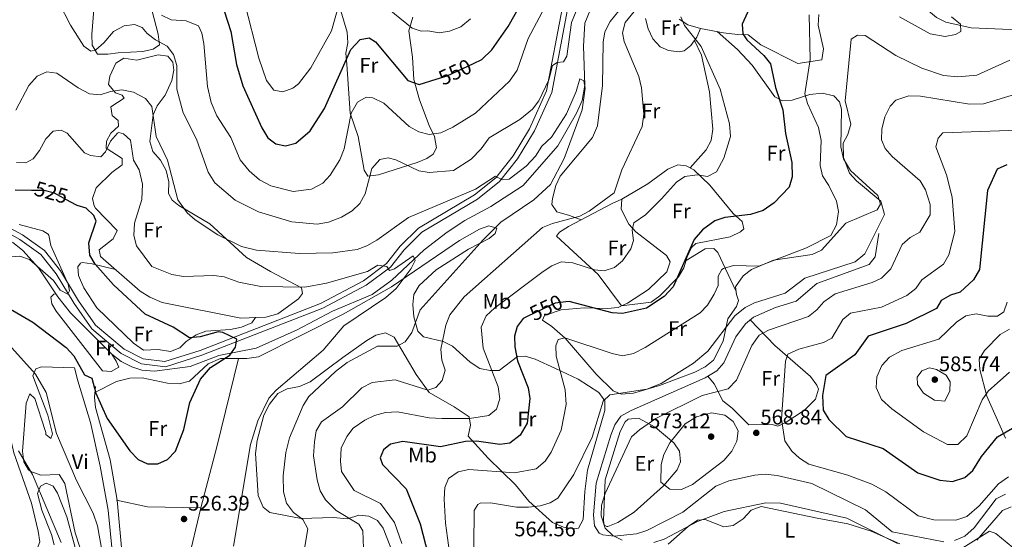
# Model space of a CAD drawing. Units: metres. Extents: x 587934 to 594894, y 4650332 to 4655047.
# Drawn here: x 591745 to 592212, y 4652421 to 4652667 of the extents above; entities that cross this region are included whole.
import ezdxf
from ezdxf.enums import TextEntityAlignment as Align

# ---------------------------------------------------------------- set-up
doc = ezdxf.new("R2010")
doc.units = ezdxf.units.M
doc.header["$MEASUREMENT"] = 0
doc.linetypes.add('DGN Style 3', pattern=[121.93132, 87.0938, -34.83752])
doc.linetypes.add('DGN Style 5', pattern=[60.96566, 26.12814, -34.83752])
for name, color, linetype, lineweight in [('Nivel 11', 7, 'Continuous', 0), ('Nivel 13', 7, 'Continuous', 0), ('Nivel 21', 7, 'Continuous', 0), ('Nivel 22', 7, 'Continuous', 0), ('Nivel 36', 7, 'Continuous', 0), ('Nivel 37', 7, 'Continuous', 0), ('Nivel 4', 7, 'Continuous', 0), ('Nivel 41', 7, 'Continuous', 0), ('Nivel 5', 7, 'Continuous', 0), ('Nivel 7', 7, 'Continuous', 0)]:
    doc.layers.add(name, color=color, linetype=linetype, lineweight=lineweight)
doc.styles.add('Style-Arial', font='txt')
doc.styles.add('Style-Arial Narrow', font='txt')
doc.styles.add('Style-Helvetica-Narrow-Oblique', font='txt')

# ---------------------------------------------------------------- blocks, each defined once
blk = doc.blocks.new('5PATER')
at = {"layer": 'Nivel 7', "linetype": 'Continuous', "lineweight": 0}
h = blk.add_hatch(color=51, dxfattribs=at)
edge = h.paths.add_edge_path()
edge.add_ellipse((0, 0), major_axis=(-1.1, -1.11), ratio=0.999422, start_angle=0, end_angle=360)

msp = doc.modelspace()

# ---------------------------------------------------------------- linework, layer by layer
at = {"layer": 'Nivel 11', "color": 142, "linetype": 'DGN Style 3', "lineweight": 13}
for points in [[(592370.14, 4652654.19, 574.26), (592347.66, 4652640.86, 571.93), (592335.57, 4652634.76, 570.97), (592330.9, 4652633.05, 570.05), (592326.1, 4652632.11, 568.9), (592314.59, 4652632.21, 567.84), (592308.83, 4652633.77, 567.3), (592291.07, 4652642.03, 564.4), (592267.43, 4652650.92, 562.47), (592244.5, 4652660.47, 559.57), (592237.56, 4652661.71, 558.92), (592196.8, 4652663.37, 555.26), (592184.7, 4652666.06, 554.16), (592180.3, 4652668.21, 552.99), (592176.57, 4652671.35, 551.7), (592164.61, 4652685.53, 550.49), (592153.98, 4652695.96, 548.6), (592151.01, 4652698.03, 548.28)], [(592016.06, 4652671.8, 535.99), (592013.51, 4652665.61, 535.08), (592012.94, 4652654.72, 534.19), (592013.56, 4652636.12, 533.87), (592012.27, 4652628.93, 533.68), (592009.55, 4652622.86, 533.29), (592000.62, 4652607.4, 531.94), (591984.23, 4652588.49, 532.12), (591968.95, 4652578.58, 532.12), (591956.62, 4652571.86, 532.12), (591948.16, 4652566.41, 531.39), (591937.28, 4652557.91, 531.19), (591921.93, 4652543.56, 530.44), (591912.57, 4652536.78, 529.44), (591893.84, 4652528.79, 528.15), (591877.06, 4652519.99, 526.27), (591857.67, 4652511.38, 525.86), (591839.85, 4652507.78, 524.11), (591826.33, 4652502.59, 523), (591809.31, 4652500.34, 522.25), (591803.35, 4652500.93, 521.88), (591798.61, 4652502.46, 521.56), (591793.52, 4652505.02, 521.17), (591789.15, 4652508.45, 521.14), (591769.56, 4652528.01, 520.76), (591763.51, 4652535.62, 520.76), (591754.35, 4652549.49, 520.02), (591746.93, 4652557.61, 519.18), (591741.95, 4652561.61, 518.72)]]:
    msp.add_polyline3d(points, dxfattribs=at)
at = {"layer": 'Nivel 13', "color": 4, "linetype": 'Continuous', "lineweight": 0}
for points in [[(592183.84, 4652419.4, 567.67), (592159.31, 4652424.16, 567.48), (592146.68, 4652434.52, 567.11), (592121.09, 4652447.12, 566.89), (592104.65, 4652450.84, 566.73), (592099.05, 4652451.43, 566.73), (592094.07, 4652450.96, 566.73), (592081.82, 4652448.36, 566.36), (592075.61, 4652445.88, 566.36), (592059.94, 4652433.5, 566.12), (592042.93, 4652424.8, 565.61), (592038.03, 4652423.21, 565.61), (592027.42, 4652422.08, 565.25), (592021.98, 4652422.77, 565.06), (592020.37, 4652423.5, 564.69), (592018.02, 4652426.91, 564.13), (592017.63, 4652432.15, 563.76), (592018.9, 4652447.15, 563.14), (592025.83, 4652470.07, 562.6), (592027.78, 4652474.86, 562.45), (592030.61, 4652478.99, 562.64), (592035.52, 4652481.78, 562.45), (592070.53, 4652497.25, 562.08), (592076.11, 4652500.5, 562.08), (592079.37, 4652504.32, 562.08), (592085.06, 4652516.63, 562.08), (592089.66, 4652522.86, 562.04), (592093.5, 4652526.04, 561.9), (592103.87, 4652530.6, 561.71), (592113.78, 4652533.64, 561.71), (592123.54, 4652542.05, 561.52), (592148.43, 4652551.01, 560.97), (592151.23, 4652554.62, 560.97), (592152.87, 4652565.67, 560.78)], [(591822.31, 4652227.59, 541.24), (591818.6, 4652235.01, 540.87), (591814.18, 4652246.77, 540), (591809.05, 4652255.77, 538.82), (591804.32, 4652266.63, 538.07), (591802.28, 4652274.75, 537.33), (591801.3, 4652286.27, 536.21), (591802.07, 4652299.94, 534.37), (591797.88, 4652316.01, 532.1), (591796.56, 4652327.07, 531.19), (591796.91, 4652338.02, 530.44), (591799.09, 4652355.14, 529.25), (591798.31, 4652375.33, 528.2), (591796.6, 4652386.49, 527.8), (591794.93, 4652391.2, 527.65), (591792.45, 4652395.4, 527.64), (591791.97, 4652400.37, 527.46), (591794.15, 4652411.41, 527.46), (591791.64, 4652439.15, 526.53), (591788.3, 4652458.24, 526.16), (591781.44, 4652483.08, 525.38), (591780.87, 4652488.04, 525.05), (591781.39, 4652493.12, 523.93)], [(592213.01, 4652441.97, 567.48), (592208.52, 4652439.72, 567.48), (592198.13, 4652426.1, 567.49), (592193.71, 4652422.15, 567.67), (592188.79, 4652420.02, 567.67)]]:
    msp.add_polyline3d(points, dxfattribs=at)
at = {"layer": 'Nivel 21', "color": 7, "linetype": 'Continuous', "lineweight": 0}
msp.add_polyline3d([(592005.23, 4652672.02, 540.7), (591997.78, 4652632.68, 538.38), (591989.55, 4652614.42, 536.25), (591981.59, 4652601.23, 536.21), (591973.04, 4652590.36, 535.28), (591962.54, 4652581.99, 534.72), (591936.15, 4652566.34, 532.86), (591927.8, 4652558, 531.75), (591921.25, 4652549.69, 530.26), (591909.83, 4652541.17, 528.4), (591889.19, 4652530.23, 527.65), (591831.86, 4652507.92, 523.18), (591814.55, 4652502.42, 522.63), (591803.21, 4652503.82, 522.07), (591793.57, 4652508.8, 521.32), (591779.61, 4652520.55, 520.58), (591771.25, 4652532.5, 520.21), (591762.77, 4652546.64, 519.83), (591755.54, 4652555.83, 519.46), (591745.45, 4652562.92, 519.09), (591735.16, 4652568.53, 518.53)], dxfattribs=at)
at = {"layer": 'Nivel 21', "color": 7, "linetype": 'DGN Style 3', "lineweight": 0}
msp.add_polyline3d([(592002.75, 4652672.4, 540.7), (591995.38, 4652633.43, 538.38), (591987.27, 4652615.45, 536.25), (591979.53, 4652602.64, 536.21), (591971.26, 4652592.13, 535.28), (591961.13, 4652584.06, 534.72), (591934.6, 4652568.32, 532.86), (591925.93, 4652559.67, 531.75), (591919.49, 4652551.5, 530.26), (591908.49, 4652543.28, 528.4), (591888.14, 4652532.5, 527.65), (591831.01, 4652510.27, 523.18), (591814.32, 4652504.97, 522.63), (591803.96, 4652506.24, 522.07), (591794.96, 4652510.89, 521.32), (591781.47, 4652522.25, 520.58), (591773.38, 4652533.82, 520.21), (591764.86, 4652548.02, 519.83), (591757.27, 4652557.66, 519.46), (591746.76, 4652565.05, 519.09), (591736.19, 4652570.81, 518.53)], dxfattribs=at)
at = {"layer": 'Nivel 22', "color": 30, "linetype": 'DGN Style 5', "lineweight": 30, "flags": 128}
for points, elevation in [([(591942.95, 4652638.96), (591948.26, 4652640.62), (591960.63, 4652646.43)], 550), ([(591769.43, 4652580.76), (591761.9, 4652584.82), (591757.07, 4652586.18), (591751.01, 4652586.2)], 525), ([(592004.46, 4652533.29), (591999.5, 4652532.6), (591986.47, 4652526.44)], 550)]:
    msp.add_lwpolyline(points, dxfattribs=dict(at, elevation=elevation))
at = {"layer": 'Nivel 36', "color": 92, "linetype": 'Continuous', "lineweight": 0, "extrusion": (0.003347, 0.234797, 0.972039), "elevation": 1094870.59, "flags": 128}
msp.add_lwpolyline([(-525418.15, -4529967.09), (-525432.88, -4529964.02), (-525457.84, -4529963.89)], dxfattribs=at)
at = {"layer": 'Nivel 36', "color": 92, "linetype": 'Continuous', "lineweight": 0}
for points in [[(591795, 4652693.36, 544.09), (591795.94, 4652692.99, 544.13), (591796.92, 4652692.98, 544.18), (591800.16, 4652690.02, 543.98), (591805.71, 4652678.98, 542.64), (591808.3, 4652671.18, 541.86), (591811.08, 4652660.29, 539.35), (591811.74, 4652655.23, 537.8), (591808.68, 4652653.28, 537.99), (591803.79, 4652652.18, 537.99), (591792.13, 4652651.52, 537.61), (591787.19, 4652650.89, 538.06), (591782.42, 4652650.83, 539.15), (591779.85, 4652655.12, 540.21), (591779.68, 4652660.25, 541.09), (591780.86, 4652676.01, 542.68), (591782.63, 4652683.21, 543.79), (591784.73, 4652688.27, 543.79), (591788.11, 4652692.42, 543.98), (591788.48, 4652692.78, 543.98), (591789.27, 4652693.28, 543.98)], [(591931.95, 4652668.33, 555.66), (591930.01, 4652661.9, 553.26), (591931.82, 4652649.5, 551.33), (591932.43, 4652638.78, 549.2), (591935.15, 4652629.24, 547.73), (591939.68, 4652616.92, 546.78), (591942.24, 4652611.78, 545.48), (591943.2, 4652606.36, 543.62), (591941.63, 4652603.44, 542.87), (591938.58, 4652601.34, 542.13), (591933.98, 4652599.46, 541.5), (591915.61, 4652593.57, 540.08), (591910.58, 4652592.94, 540.77), (591908.77, 4652595.84, 541.01), (591906.01, 4652611.72, 543.7), (591902.26, 4652622.85, 544.67), (591900.64, 4652646.06, 548.04), (591900.21, 4652651.26, 549.59), (591901.03, 4652656.2, 549.7), (591900.81, 4652661.34, 551.22), (591896.07, 4652677.48, 554.42)], [(592011.68, 4652572.14, 541.31), (592006.18, 4652574.2, 540), (592000.26, 4652576.06, 539.62), (591997.88, 4652579.48, 538.14), (591998.11, 4652582.3, 537.76), (591999.76, 4652588.46, 537.2), (592001.82, 4652593.01, 537.2), (592017.19, 4652611.32, 537.67), (592019.51, 4652616.87, 538.56), (592021.87, 4652635.93, 539.42), (592022.15, 4652656.54, 540), (592022.95, 4652661.47, 540), (592025.56, 4652666.42, 540), (592029.56, 4652671.43, 540)], [(592124.43, 4652669.62, 556.56), (592124.11, 4652664.54, 556.33), (592126.72, 4652653.45, 555.59), (592125.86, 4652648.22, 555.36), (592114.57, 4652646.34, 554.43), (592096.99, 4652655.2, 553.63), (592090.93, 4652660.03, 549.76), (592085.9, 4652660.12, 548.02), (592079.32, 4652661.05, 547.83), (592068.38, 4652663.07, 546.09), (592062.39, 4652664.82, 545.32), (592058.26, 4652667.52, 544.93)], [(592042.22, 4652667.79, 541.3), (592043.53, 4652662.84, 541.49), (592045.82, 4652658.2, 541.67), (592049.3, 4652654.37, 542.42), (592053.26, 4652652.53, 542.6), (592058.21, 4652652.02, 543.13), (592060.6, 4652652.36, 543.16), (592063.83, 4652654.89, 544.46), (592066.65, 4652658.88, 545.56), (592068.38, 4652663.07, 546.09)], [(592076.25, 4652661.62, 547.34), (592085.89, 4652653.14, 547.52), (592092.79, 4652645.7, 547.97), (592103.6, 4652630.63, 550.87), (592107.23, 4652628.77, 551.99), (592111.81, 4652629.03, 553.67), (592120.25, 4652631.77, 557.02), (592126.06, 4652632.3, 557.95), (592131.54, 4652631.14, 559.25), (592134.33, 4652628.17, 559.81), (592135.17, 4652624.76, 559.62), (592134.98, 4652606.92, 559.99), (592136.17, 4652601.14, 560.18), (592139.47, 4652595.57, 560.18), (592152.49, 4652583.69, 560.37), (592153.76, 4652579.63, 560.18), (592152.22, 4652576.98, 559.81), (592137.28, 4652570.66, 556.09), (592125.71, 4652557.83, 555.9), (592121.28, 4652555.73, 555.9), (592103.05, 4652553, 555.34), (592092.57, 4652548.59, 556.09), (592088.53, 4652545.68, 556.49), (592084.92, 4652540.48, 557.34), (592085.41, 4652536.72, 557.95), (592086.36, 4652533.87, 557.95), (592085.39, 4652531.03, 558.69), (592081.36, 4652525.15, 559.06), (592079.11, 4652514.7, 560.37), (592074.54, 4652505.61, 561.1), (592070.53, 4652502.46, 561.12), (592065.75, 4652499.86, 560.95), (592048.88, 4652493.57, 560.57), (592036.53, 4652489.9, 560.18), (592030.77, 4652489.46, 559.99), (592026.9, 4652491.1, 559.44), (592018.89, 4652498.93, 558.5), (592004.09, 4652516.06, 555.19), (591997.82, 4652521.58, 552.92), (591993.36, 4652524.64, 551.99), (591994.44, 4652526.74, 551.25), (592002.3, 4652529.53, 551.25), (592013.14, 4652530.43, 550.52), (592024.19, 4652530.06, 549.94), (592029.23, 4652530.68, 548.83), (592030.85, 4652531.37, 548.63)], [(592063.43, 4652596.86, 545.5), (592071.06, 4652605.51, 545.5), (592073.45, 4652609.9, 545.5), (592074.24, 4652615.18, 545.5), (592072.55, 4652632.9, 545.5), (592068.77, 4652650.44, 545.5), (592065.52, 4652657.27, 545.12)], [(591801.04, 4652647.93, 536.32), (591811.09, 4652650.59, 537.99), (591815.72, 4652649.87, 538.18), (591818.04, 4652647.12, 538.18), (591818.59, 4652643.26, 538.18), (591817.65, 4652638.37, 537.87), (591814.39, 4652631.45, 537.25), (591810.68, 4652626.4, 535.76), (591808.68, 4652621.98, 534.47), (591807.16, 4652609.39, 533.34), (591808.57, 4652604.62, 533.33), (591812.21, 4652600.53, 533.52), (591814.87, 4652595.61, 534.08), (591816.15, 4652590.27, 534.27), (591816.03, 4652584.69, 534.27), (591817.77, 4652581.57, 534.27), (591820.93, 4652579.06, 534.83), (591835.62, 4652570.28, 534.49), (591853.05, 4652554.32, 533.36), (591864.46, 4652547.62, 532.41), (591879.14, 4652539.99, 530.19), (591879.55, 4652537.22, 529.99), (591877.71, 4652534.67, 529.62), (591867.92, 4652527.64, 528.87), (591862.13, 4652525.96, 528.68), (591850.26, 4652525.61, 528.5), (591813.07, 4652533.02, 528.18), (591807.09, 4652535.47, 528.13), (591802.55, 4652538.43, 528.13), (591783.79, 4652554.85, 527.38), (591783.07, 4652558, 527.57), (591789.76, 4652563.16, 527.75), (591791.6, 4652567.21, 527.94), (591781.32, 4652577.73, 527.41), (591780.69, 4652578.82, 527.38), (591780.01, 4652582.41, 527.38), (591781.65, 4652587.46, 527.57), (591789.16, 4652594.67, 527.75), (591794.03, 4652598.26, 528.5), (591794.1, 4652601.25, 529.62), (591786.42, 4652606.21, 530.73), (591786.62, 4652609.59, 530.92), (591788.61, 4652613.29, 531.29), (591792.31, 4652616.61, 531.85), (591792.11, 4652619.34, 532.78), (591789.35, 4652621.74, 532.97), (591788.74, 4652625.81, 533.15), (591794.95, 4652629.99, 533.9), (591794.1, 4652631.43, 535.39), (591790.81, 4652632.45, 535.57), (591787.63, 4652636.37, 535.75), (591788.23, 4652640.48, 535.94), (591791.01, 4652646.52, 535.94), (591794.81, 4652648.91, 535.94), (591801.04, 4652647.93, 536.32)], [(592030.85, 4652531.37, 548.63), (592033.8, 4652532.64, 548.28), (592043.74, 4652539.2, 548.27), (592052.35, 4652547.49, 548.27), (592053.97, 4652552.21, 547.9), (592052.19, 4652555.3, 547.52), (592037.73, 4652566.57, 545.85), (592034.3, 4652570.21, 545.24), (592030.75, 4652577.23, 543.62), (592031.12, 4652581.96, 543.43), (592043.32, 4652589.28, 543.77), (592052.86, 4652596.31, 544.36), (592057.55, 4652598.29, 544.73), (592061.56, 4652597.92, 544.92), (592065.14, 4652595.89, 546.03), (592072.81, 4652588.72, 547.63), (592083.92, 4652575.23, 549.94), (592088.05, 4652571.5, 551.25), (592088.92, 4652567.99, 552.36), (592087.37, 4652566.59, 552.74), (592082.46, 4652564.14, 552.92), (592066.1, 4652560.99, 551.06), (592064.11, 4652559.14, 550.87), (592061.99, 4652554.6, 550.87), (592060.44, 4652549.41, 550.32), (592057.91, 4652545.12, 549.84), (592049.08, 4652536.12, 549.2), (592044.97, 4652533.18, 549.03), (592030.85, 4652531.37, 548.63)], [(592030.85, 4652531.37, 548.63), (592019.78, 4652546.32, 544.92), (592000.05, 4652564.42, 541.75), (592001.46, 4652566.42, 541.57), (592005.7, 4652568.98, 541.38), (592026.44, 4652579.91, 541.15), (592031.12, 4652581.96, 543.43)], [(591781.1, 4652490.27, 524.56), (591791.43, 4652495.52, 524.18), (591797.63, 4652497.01, 524.18), (591803.61, 4652497.3, 524.18), (591815.53, 4652494.69, 524.55), (591821.11, 4652494.34, 524.74), (591825.91, 4652495.69, 525.04), (591834.83, 4652503.92, 525.44), (591840.66, 4652506.35, 525.63), (591853.18, 4652506.32, 525.85), (591858.73, 4652507.18, 526.04), (591898.83, 4652527.41, 529.43), (591921.83, 4652540.42, 530.16), (591954.06, 4652562.43, 531.24), (591963.52, 4652567.76, 532.55), (591967.92, 4652569.34, 533.67), (591971.78, 4652568.3, 535.53), (591970.89, 4652565.78, 535.53), (591968.12, 4652563.34, 535.53), (591958.35, 4652558.36, 535.16), (591943.03, 4652548.53, 533.85), (591934.96, 4652541.08, 533.85), (591932.38, 4652536.79, 534.02), (591931.95, 4652531.97, 534.41), (591932.39, 4652526.17, 534.6), (591934.28, 4652519.45, 535.34), (591937, 4652516.69, 537.39), (591946.32, 4652514.5, 539.62), (591950.74, 4652512.27, 540.3), (591959.09, 4652504.67, 541.67), (591963.73, 4652501.69, 543.16), (591968.55, 4652500.72, 544.23), (591972.88, 4652500.74, 547.76), (591981.53, 4652507.39, 551.54), (591985.15, 4652507.47, 552.28), (591989.86, 4652506.11, 553.26), (591999.63, 4652501.62, 553.96), (592010.28, 4652496.55, 556.75), (592020.18, 4652490.19, 558.98), (592023.01, 4652486.38, 560.62), (592023.02, 4652481.72, 560.84), (592014.75, 4652453.45, 562.14), (592013.45, 4652443.33, 562.78), (592012.78, 4652429.94, 564.19), (592010.47, 4652425.91, 564.38), (592008.23, 4652425.55, 564.01), (592003.38, 4652426.36, 563.18), (591998.22, 4652428.55, 562.13), (591986.91, 4652438.64, 559.72), (591980.54, 4652446.41, 558.14), (591967.63, 4652459.1, 553.58), (591958.14, 4652469.58, 548.74), (591959.34, 4652474.71, 546.7), (591958.57, 4652478.77, 545.21), (591951.56, 4652483.4, 543.07), (591939.63, 4652490.33, 540.74), (591933.52, 4652498.82, 538.71), (591923.03, 4652516.49, 534.4), (591919, 4652518.58, 532.92), (591914.44, 4652517.41, 532.74), (591910.07, 4652514.97, 532.74), (591898.7, 4652506.89, 532.92), (591883.23, 4652495.37, 531.99), (591878.16, 4652493.12, 530.88), (591872.38, 4652492.07, 530.5), (591867.94, 4652489.78, 530.5), (591863.92, 4652484.69, 530.5), (591861.21, 4652479.53, 530.5), (591858.01, 4652467.48, 530.68), (591857.29, 4652461.23, 530.83), (591858.58, 4652441.37, 530.88), (591860.89, 4652435.89, 531.25), (591864.09, 4652433.25, 532.92), (591878.99, 4652430.41, 535.53), (591894.06, 4652430.87, 537.64), (591900.89, 4652430.26, 539.07), (591906.25, 4652432, 541.11), (591911.05, 4652431.6, 542.23), (591915.11, 4652429.48, 542.42), (591917.89, 4652425.79, 542.79), (591924.07, 4652410.03, 544.09)], [(592061.49, 4652552.94, 550.69), (592070.61, 4652558.51, 552.16), (592074.7, 4652558.6, 553.48), (592076.51, 4652556.65, 554.04), (592085.18, 4652538.48, 557.66)], [(591790.95, 4652548.59, 527.67), (591779.79, 4652551.38, 524.67), (591775.05, 4652551.91, 523.05), (591774.21, 4652551.6, 522.81), (591773.09, 4652549.89, 522.63), (591773.35, 4652545.78, 522.81), (591775.89, 4652539.91, 522.81), (591782.02, 4652530.49, 523), (591799.42, 4652513.66, 523.73), (591804.21, 4652510.41, 523.74), (591811.19, 4652510.64, 523.74), (591816.91, 4652509.65, 524.11), (591821.45, 4652511.4, 524.11), (591824.35, 4652514.39, 524.49), (591829.11, 4652517.7, 524.86), (591833.78, 4652519.32, 525.59), (591845.47, 4652520.18, 526.35), (591850.61, 4652521.27, 526.35), (591855.55, 4652523.26, 526.35), (591857.29, 4652525.83, 526.72), (591857.51, 4652525.82, 528.61)], [(591789.15, 4652508.45, 521.55), (591791.25, 4652505.17, 521.74), (591792.39, 4652502.27, 522.11), (591788.79, 4652500.27, 522.3), (591784.79, 4652500.47, 522.67), (591762.77, 4652528.91, 522.3), (591760.75, 4652532.39, 521.92), (591760.23, 4652535.51, 521.92), (591761.57, 4652537, 521.55), (591762.57, 4652537.05, 521.55)], [(592091.85, 4652524.68, 561.96), (592103.59, 4652512.5, 567.89), (592120.54, 4652497.9, 572.94), (592123.61, 4652493.76, 573.7), (592124.25, 4652491.81, 573.87), (592122.85, 4652487.16, 573.75), (592117.61, 4652481.88, 572.76), (592108.58, 4652475.8, 570.5), (592105.05, 4652474.28, 569.59), (592102.34, 4652475.08, 569.03), (592091.3, 4652474.94, 568.14), (592083.42, 4652482.86, 566.98), (592078.99, 4652486.24, 566.24), (592074.79, 4652494.36, 563.62), (592071.89, 4652498.04, 562.08)], [(592213.07, 4652468.51, 574.92), (592204.11, 4652488.45, 580.17), (592200.78, 4652501.12, 582.55), (592200.61, 4652506.13, 582.55), (592202.99, 4652510.26, 582.37), (592210.46, 4652517.8, 582.18), (592214.87, 4652520.35, 582.18)], [(591813.5, 4652367.59, 530.34), (591825.17, 4652409.64, 528.2), (591831.28, 4652435.48, 527.28), (591838.93, 4652464.49, 527.4), (591849.27, 4652506.33, 525.78)], [(591778.76, 4652402.25, 531.31), (591771.73, 4652423.7, 530.98), (591766.79, 4652447, 530.57), (591764.14, 4652451.28, 531.1), (591755.39, 4652451.08, 532.61), (591750.77, 4652452.72, 533.09), (591749.69, 4652453.58, 533.17), (591747.35, 4652457.4, 533.36), (591746.83, 4652462.37, 533.36), (591748.5, 4652485.22, 533.17), (591750.28, 4652489.66, 532.61), (591752.6, 4652487.4, 532.24), (591757.46, 4652472.3, 532.14), (591757.78, 4652471.24, 531.87), (591757.88, 4652470.26, 531.5), (591760.17, 4652468.44, 530.38), (591761.07, 4652470.65, 530.38), (591758.82, 4652479.53, 530.38), (591751.65, 4652498.25, 530.05), (591753.15, 4652501.55, 529.45), (591755.86, 4652502.49, 529.08), (591771.48, 4652501.91, 526.47)], [(591771.48, 4652501.91, 526.47), (591773.08, 4652495.84, 527.59), (591779.09, 4652476.03, 528.15), (591783.55, 4652455.3, 528.71), (591787.42, 4652434.44, 528.89), (591789.25, 4652415.09, 529.26)], [(591733.54, 4652490.51, 536.44), (591737.62, 4652487.48, 536.19), (591739.75, 4652484.48, 536.07), (591741.28, 4652479.11, 536.07), (591741.59, 4652466.58, 536.07), (591742.63, 4652461.69, 536.07), (591750.99, 4652437.72, 537.08), (591754.14, 4652424.5, 537.93), (591754.98, 4652419.36, 538.11), (591753.49, 4652415.31, 538.3), (591750.42, 4652414.55, 539.6), (591739.32, 4652414.92, 543.14), (591734.73, 4652416.68, 544.03), (591730.16, 4652419.51, 544.54), (591725.29, 4652426.59, 544.81), (591719.04, 4652442.55, 544.07), (591713.08, 4652471.34, 542.02), (591712.82, 4652477.02, 541.65), (591715.51, 4652481.96, 540.16), (591718.86, 4652483.45, 539.05), (591722.48, 4652484.37, 537.93), (591730.95, 4652490.82, 536.25), (591733.54, 4652490.51, 536.44)], [(592022.38, 4652429.51, 565.66), (592023.19, 4652448.74, 564.73), (592030.33, 4652471.76, 564.36), (592032.64, 4652476.26, 564.36), (592034.05, 4652477.65, 564.36), (592038.92, 4652478.03, 564.82), (592046.88, 4652473.85, 566.97), (592055.7, 4652466.33, 570.09), (592058.34, 4652462.36, 571.24), (592058.84, 4652457.3, 571.61), (592057.22, 4652453.48, 571.24), (592050.8, 4652445.98, 569.66), (592036.94, 4652433.52, 567.33), (592029.08, 4652428.53, 566.22), (592024.42, 4652426.7, 565.67), (592023.96, 4652426.62, 565.66), (592022.66, 4652427.22, 565.66), (592022.38, 4652429.51, 565.66)], [(591761.87, 4652418.03, 535.59), (591760.56, 4652422.83, 535.09), (591755.91, 4652434.39, 534.66), (591753.94, 4652442.31, 534.29), (591755.36, 4652445.8, 533.73), (591758.01, 4652447.18, 533.17), (591761.33, 4652445.84, 533.17), (591763.44, 4652442.55, 533.17), (591767.87, 4652431.17, 533.17), (591773.77, 4652409.17, 533.17)], [(592053.09, 4652418.29, 563.43), (592062.57, 4652426.73, 563.88), (592066.98, 4652429.71, 563.88), (592070.51, 4652429.95, 563.51), (592079.42, 4652426.47, 562.76), (592083.92, 4652427.12, 562.76), (592088.58, 4652430.3, 563.14), (592092.46, 4652434.36, 563.32), (592097.14, 4652436.1, 563.51), (592123.64, 4652430.68, 563.7), (592138.25, 4652427.94, 564.95), (592149.36, 4652424.5, 565.56), (592162.89, 4652418.38, 565.56)], [(592199.39, 4652420.24, 565.69), (592211.61, 4652434.29, 566.3), (592215.75, 4652436.04, 566.3)]]:
    msp.add_polyline3d(points, dxfattribs=at)
at = {"layer": 'Nivel 4', "color": 30, "linetype": 'Continuous', "lineweight": 30, "flags": 128}
for points, elevation in [([(591809.17, 4652693.54), (591812.11, 4652686.97), (591815.43, 4652683.21), (591821.67, 4652680.28), (591837.01, 4652675.5), (591842.37, 4652671.42), (591845.52, 4652661.68), (591848.24, 4652645.87), (591851.22, 4652635.88), (591860.3, 4652615.94), (591863.17, 4652611.12), (591867.01, 4652608.3), (591871.59, 4652607.34), (591876.38, 4652608.62), (591883.22, 4652614.47), (591890.09, 4652625.12), (591902.56, 4652653.13), (591907.01, 4652657.86), (591911.18, 4652658.54), (591914.28, 4652656.68), (591929.61, 4652638.36), (591934.93, 4652636.44), (591942.95, 4652638.96)], 550), ([(591960.63, 4652646.43), (591964.7, 4652648.34), (591969.44, 4652652.95), (591977.17, 4652664), (591983.12, 4652674.57), (591988.46, 4652687.38), (591990.39, 4652695.92)], 550), ([(592096.49, 4652683.67), (592088.19, 4652665.08), (592088.41, 4652660.49), (592090.27, 4652657.58), (592098.4, 4652650.22), (592101.49, 4652646.24), (592103.88, 4652634.95), (592107.44, 4652624.37), (592108.65, 4652613.14), (592111.74, 4652599.39), (592111.89, 4652592.59), (592110.37, 4652587.77), (592103.35, 4652580.21), (592098.09, 4652576.65), (592092.09, 4652574.7), (592079.83, 4652573.36), (592075.11, 4652571.77), (592069.26, 4652567.39), (592065.32, 4652562.84), (592055.4, 4652540.48), (592051.05, 4652535.82), (592042.76, 4652530.22), (592031.43, 4652527.72), (592026.44, 4652528.11), (592006, 4652533.5), (592004.46, 4652533.29)], 550), ([(592213.62, 4652598.32), (592209.09, 4652596.21), (592204.49, 4652586.06), (592200.76, 4652548.63), (592197.79, 4652543.66), (592191.6, 4652537.87), (592186.92, 4652536.4), (592182.56, 4652533.95), (592180.35, 4652530.15), (592165.86, 4652522.94), (592147.9, 4652517.04), (592141.49, 4652508.06), (592127.73, 4652498.32), (592126.24, 4652488.84), (592126.59, 4652481.91), (592129.28, 4652477.49), (592137.53, 4652469.44), (592155.01, 4652463.69), (592171.51, 4652452.07), (592181.91, 4652448.65), (592187.93, 4652447.95), (592193.8, 4652449.9), (592197.51, 4652453.3), (592201.63, 4652459.94), (592209.19, 4652469.18), (592220.52, 4652475.75)], 575), ([(591751.01, 4652586.2), (591743.29, 4652586.22)], 525), ([(591731.49, 4652535.38), (591751.63, 4652523.68), (591767.49, 4652511.57), (591771.14, 4652507.59), (591776.25, 4652498.65), (591779.64, 4652497.08), (591781.54, 4652489.89), (591786.87, 4652477.94), (591797.67, 4652462.6), (591801.64, 4652458.44), (591806.03, 4652456.48), (591811.04, 4652456.41), (591815.55, 4652458.44), (591819.3, 4652462.47), (591823.24, 4652472.63), (591826.13, 4652485.59), (591831.14, 4652496.63), (591836.01, 4652502.13), (591845.1, 4652507.95), (591847.82, 4652511.72), (591848.42, 4652515.62), (591841.86, 4652518.8), (591839.61, 4652519.04), (591830.97, 4652516.61), (591825.93, 4652516.27), (591818.22, 4652521.24), (591804.97, 4652527.43), (591789.87, 4652541.38), (591781.29, 4652551.1), (591778.75, 4652555.4), (591778.31, 4652561.25), (591781.72, 4652571.64), (591780.63, 4652574.29), (591776.97, 4652577.7), (591772.74, 4652578.98), (591769.43, 4652580.76)], 525), ([(591986.47, 4652526.44), (591984.32, 4652525.43), (591981.44, 4652521.63), (591980.16, 4652516.99), (591980.27, 4652511.98), (591981.56, 4652505.34), (591986.59, 4652492.47), (591987.35, 4652487.37), (591986.09, 4652475.78), (591982.78, 4652469.99), (591977.99, 4652466.29), (591973.19, 4652465.57), (591962.05, 4652467.19), (591956.82, 4652467.02), (591944.98, 4652464.46), (591927.19, 4652466.99), (591921.29, 4652465.71), (591917.94, 4652463.1), (591916.41, 4652459.21), (591917.48, 4652456.1), (591928.72, 4652444.61), (591935.45, 4652427.99), (591941.53, 4652404.01)], 550)]:
    msp.add_lwpolyline(points, dxfattribs=dict(at, elevation=elevation))
at = {"layer": 'Nivel 5', "color": 30, "linetype": 'Continuous', "lineweight": 0, "flags": 128}
for points, elevation in [([(591812.74, 4652669.42), (591817.24, 4652667.21), (591824.38, 4652666.59), (591830.23, 4652664.28), (591831.89, 4652660.86), (591832.83, 4652655.94), (591834.5, 4652635.43), (591836.21, 4652627.94), (591838.91, 4652621.58), (591845.62, 4652611.3), (591849.96, 4652600.64), (591854.25, 4652595.42), (591859.22, 4652591.13), (591864.58, 4652588.34), (591875.08, 4652585.67), (591883.81, 4652586.82), (591889.3, 4652589.68), (591892.67, 4652593.38), (591897.27, 4652600.72), (591899.29, 4652605.93), (591902.64, 4652622.79), (591905.61, 4652628), (591909.83, 4652630.38), (591912.99, 4652630.12), (591918.13, 4652627.66), (591930.19, 4652616.51), (591934.71, 4652614), (591939.72, 4652612.74), (591945.13, 4652613.58), (591950.84, 4652616.22), (591961.61, 4652622.91), (591977.71, 4652638.06), (591981.46, 4652643.28), (591986.54, 4652658.26), (592003.73, 4652690.53)], 545), ([(592043.41, 4652679.14), (592032.68, 4652665.81), (592031.36, 4652661.02), (592032.16, 4652656.85), (592039.1, 4652640.28), (592040.39, 4652634.87), (592041.51, 4652622.35), (592040.64, 4652616.49), (592031.08, 4652595.99), (592027.34, 4652585.01), (592015.54, 4652576.28), (592011.09, 4652574), (591998.09, 4652570.46), (591993.49, 4652568.5), (591956.25, 4652535.65), (591949.43, 4652527.1), (591947.52, 4652522.23), (591945.14, 4652510.75), (591945.68, 4652505.63), (591947.19, 4652500.82), (591945.89, 4652496.01), (591942.82, 4652492.7), (591939.03, 4652491.4), (591923.47, 4652496.23), (591912.61, 4652494.98), (591907.71, 4652492.47), (591898.54, 4652483.44), (591888.67, 4652476.38), (591886.08, 4652472.11), (591885.21, 4652466.87), (591884.79, 4652460.24), (591886.61, 4652448.87), (591887.93, 4652443.61), (591890.47, 4652439.32), (591895.61, 4652434.31), (591906.37, 4652427.83), (591908.13, 4652424.67), (591908.61, 4652412.31)], 540), ([(591912.35, 4652679.02), (591931.53, 4652663.12), (591935.87, 4652661.72), (591939.09, 4652661.86), (591944.41, 4652660.94), (591949.32, 4652661.83), (591954.62, 4652663.82), (591959.31, 4652667.66)], 555), ([(591764.04, 4652675.39), (591769.6, 4652664.61), (591775.81, 4652654.6), (591779.2, 4652652.29), (591781.49, 4652652.89), (591785.28, 4652656.15), (591789.86, 4652661.6), (591794.96, 4652664.3), (591799.82, 4652664.9), (591803.6, 4652663.49), (591805.95, 4652660.73), (591809.91, 4652657.68), (591815.33, 4652654.65), (591818.35, 4652650.67), (591820.03, 4652645.46), (591819.98, 4652634.23), (591822.93, 4652623.04), (591829.36, 4652610.53), (591834.89, 4652594.79), (591837.93, 4652589.72), (591847.68, 4652581.51), (591858.74, 4652575.96), (591874.47, 4652571.26), (591886.5, 4652570.13), (591891.85, 4652571.04), (591898.04, 4652573.41), (591903.19, 4652576.46), (591906.81, 4652579.9), (591909.33, 4652584.58), (591912.45, 4652596.61), (591916.19, 4652600.8), (591920.19, 4652601.66), (591923.82, 4652600.68), (591934.77, 4652595.48), (591939.71, 4652594.68), (591951.28, 4652595.64), (591959.64, 4652601.04), (591964.4, 4652605.84), (591968.18, 4652611.14), (591982.65, 4652619.78), (591988.64, 4652624.7), (591991.65, 4652628.7), (591996.4, 4652638.67), (591998.14, 4652645.44), (592000.31, 4652646.83), (592003.35, 4652647.19), (592004.89, 4652649.94), (592007.18, 4652665.84), (592009.46, 4652671.24)], 540), ([(591852.09, 4652675.48), (591858.87, 4652648.91), (591862.58, 4652638.35), (591866.01, 4652633.72), (591870.23, 4652633.04), (591874.93, 4652634.73), (591877.68, 4652636.75), (591883.51, 4652644.43), (591893.33, 4652661.93), (591897.11, 4652675.44)], 555), ([(592059.1, 4652668.56), (592060.84, 4652664.53), (592068.64, 4652654.49), (592077.72, 4652634.28), (592082.15, 4652617.75), (592082.59, 4652611.7), (592079.49, 4652601.5), (592075.99, 4652595.03), (592071.64, 4652592.8), (592066.7, 4652593.57), (592060.99, 4652592.8), (592056.97, 4652590.12), (592049.82, 4652582.2), (592042.23, 4652574.6), (592036.77, 4652570.79), (592035.88, 4652567.26), (592036.53, 4652562.42), (592035.27, 4652558.44), (592031.31, 4652552.76), (592027.49, 4652549.54), (592022.6, 4652548.03), (592018.04, 4652548.48), (592007.75, 4652551.82), (592002.24, 4652552.26), (591997.92, 4652550.46), (591993.78, 4652547.65), (591970.78, 4652530.49), (591966.71, 4652526.61), (591964.36, 4652521.28), (591965.22, 4652511.26), (591972.45, 4652492.98), (591973.22, 4652487.31), (591971.66, 4652482.41), (591967.95, 4652479.27), (591958.81, 4652477.99), (591945.61, 4652477.99), (591939.68, 4652478.31), (591924.67, 4652481.09), (591918.97, 4652480.82), (591913.69, 4652479.37), (591909.07, 4652477.17), (591903.67, 4652473.34), (591900.66, 4652469.36), (591897.99, 4652463.8), (591897.55, 4652457.73), (591898.1, 4652452.77), (591904.1, 4652443.68), (591916.65, 4652437.63), (591923.19, 4652428.48), (591926.77, 4652418.57)], 545), ([(592119.96, 4652669.44), (592120.43, 4652648.31), (592117.84, 4652632.06), (592119.07, 4652627.38), (592124.32, 4652616.01), (592125.56, 4652609.91), (592125.06, 4652597.98), (592126.26, 4652593.11), (592129.22, 4652588.51), (592132.84, 4652581.08), (592133.76, 4652576.15), (592132.9, 4652569.87), (592130.1, 4652564.74), (592118.64, 4652558.96), (592096.04, 4652550.22), (592084.01, 4652550.61), (592079.28, 4652549.19), (592078.48, 4652548.59), (592076.68, 4652545.53), (592076.67, 4652541.1), (592074.78, 4652536.87), (592071.67, 4652531.64), (592068.2, 4652528.02), (592042.15, 4652511.62), (592036.56, 4652508.7), (592031.37, 4652507.72), (592026.47, 4652508.73), (592004.07, 4652516.24), (592000.78, 4652515.36), (591999.75, 4652512.47), (591999.96, 4652507.47), (592004.19, 4652491.6), (592004.6, 4652484.58), (592002.24, 4652472.39), (591997.47, 4652461.9), (591994.7, 4652457.6), (591990.49, 4652454.01), (591980.15, 4652452.14), (591958.41, 4652453.69), (591953.4, 4652452.6), (591948.79, 4652449.39), (591947.09, 4652445.2), (591946.73, 4652439.63), (591947.33, 4652428.22), (591949.72, 4652410.78)], 555), ([(592187.35, 4652668.49), (592191.73, 4652665.06), (592191.82, 4652661.62), (592189.28, 4652660.13), (592184.34, 4652659.31), (592177.34, 4652660.56), (592162.75, 4652668.52)], 555), ([(592215.08, 4652647.98), (592199.48, 4652640.95), (592190.49, 4652640.07), (592183.55, 4652640.68), (592173.34, 4652644.23), (592161.08, 4652650.15), (592146.49, 4652659.69), (592142.78, 4652659.94), (592139.89, 4652658.04), (592136.95, 4652628.67), (592139.6, 4652617.61), (592138.17, 4652612.7), (592136.07, 4652608.57), (592136.17, 4652601.77), (592138.99, 4652594.42), (592142.32, 4652590.73), (592153.95, 4652581.07), (592155.65, 4652574.8), (592146.37, 4652556.09), (592141.68, 4652552.26), (592117.79, 4652544.58), (592108.59, 4652537.4), (592093.95, 4652532.83), (592089.5, 4652530.58), (592084.61, 4652526.58), (592071.9, 4652509.91), (592065.03, 4652504.18), (592049.78, 4652494.48), (592042.87, 4652491.84), (592025.36, 4652489.18), (592022.26, 4652486.15), (592016.91, 4652469.1), (592008.32, 4652451.39), (592000.74, 4652440.08), (591997.06, 4652437.92), (591992.29, 4652436.39), (591986.73, 4652435.8), (591981.14, 4652435.91), (591968.82, 4652437.92), (591963.86, 4652437.68), (591962.71, 4652437.11), (591960.93, 4652434.27), (591960.71, 4652401.01)], 560), ([(591743.65, 4652624.19), (591749.74, 4652635.92), (591753.74, 4652640.35), (591758.35, 4652642.4), (591763.09, 4652641.81), (591773.15, 4652634.81), (591778.56, 4652631.98), (591783.55, 4652631.59), (591788.57, 4652633.17), (591793.93, 4652633.91), (591799.38, 4652632.85), (591805.12, 4652629.85), (591808.13, 4652626.08), (591810.22, 4652611.79), (591815.52, 4652600.61), (591820.39, 4652581.77), (591824.95, 4652575.58), (591828.69, 4652572.25), (591839.48, 4652565.17), (591850.61, 4652559.55), (591857.78, 4652557.82), (591878.17, 4652556.23), (591893.98, 4652556.55), (591905.45, 4652558.1), (591910.13, 4652559.85), (591914.8, 4652562.62), (591929.87, 4652573.39), (591961.67, 4652586.82), (591971.08, 4652592.92), (591974.32, 4652591.14), (591977.57, 4652591.46), (591985.7, 4652597.72), (591990.15, 4652602.46), (591993.17, 4652607.18), (591997.68, 4652611.53), (592004.78, 4652622.57), (592009.37, 4652633.1), (592011.1, 4652639.06), (592013.04, 4652638.16), (592013.62, 4652634.77), (592012.3, 4652624.35), (592003.69, 4652601.25), (591997.15, 4652589.02), (591989.32, 4652581.75), (591973.62, 4652571.12), (591965.2, 4652562.8), (591935.41, 4652529.5), (591931.37, 4652518.7), (591928.35, 4652514.28), (591924.43, 4652512.28), (591915.09, 4652512.29), (591900.83, 4652504.45), (591895.22, 4652500.22), (591882.65, 4652488.34), (591879.92, 4652484.14), (591873.49, 4652468.79), (591871.67, 4652461.81), (591870.4, 4652450.66), (591870.55, 4652443.18), (591872.03, 4652437.68), (591875.29, 4652433.35), (591879.75, 4652430.02), (591882.17, 4652425.58), (591880.5, 4652416.18)], 535), ([(592218.83, 4652632.21), (592202.66, 4652627.28), (592195.97, 4652627.16), (592172.74, 4652630.93), (592167.22, 4652631.12), (592161.07, 4652629.09), (592158.38, 4652626.14), (592155.82, 4652621.05), (592154.42, 4652615.26), (592154.22, 4652610.17), (592156, 4652606.09), (592159.23, 4652602.25), (592172.53, 4652590.77), (592175.12, 4652586.38), (592177.23, 4652579.52), (592177.23, 4652574.51), (592172.42, 4652566.35), (592167.76, 4652563.81), (592164.07, 4652560.43), (592158.58, 4652548.97), (592154.25, 4652544.58), (592149.72, 4652542.42), (592132.16, 4652537.09), (592126.85, 4652533.31), (592123.54, 4652529.53), (592119.55, 4652526.37), (592100.6, 4652519.85), (592096.21, 4652517.49), (592092.63, 4652512.58), (592085.49, 4652496.09), (592081.5, 4652492.08), (592069.17, 4652488.9), (592047.19, 4652477.97), (592039.38, 4652472.6), (592035.68, 4652469.23), (592023.22, 4652442.33), (592021.47, 4652436.77), (592021.17, 4652431.76), (592023.1, 4652425.88), (592026.8, 4652422.35), (592031.28, 4652420.11)], 565), ([(591743.88, 4652599.41), (591748.32, 4652599.25), (591751.78, 4652601.12), (591754.87, 4652605.06), (591757.83, 4652610.73), (591761.37, 4652614.25), (591765.15, 4652614.82), (591767.89, 4652613.42), (591776.14, 4652604.08), (591779, 4652602.73), (591784, 4652602.18), (591786.11, 4652604.48), (591788.57, 4652609.57), (591791.88, 4652613.4), (591792.44, 4652613.74), (591794.67, 4652613.1), (591798.06, 4652610.1), (591799.38, 4652600.48), (591802.1, 4652596), (591803.7, 4652589.18), (591803.3, 4652581.85), (591799.97, 4652570.61), (591799.6, 4652564.79), (591800.8, 4652559.94), (591808.15, 4652550.07), (591817.63, 4652546.26), (591823.09, 4652545.39), (591837.45, 4652545.81), (591842.4, 4652545.16), (591849.45, 4652542.66), (591859.8, 4652540.54), (591880.73, 4652540.27), (591890.98, 4652542.12), (591910.46, 4652547.76), (591915.33, 4652550.63), (591919.63, 4652550.12), (591920.78, 4652548.19), (591923.2, 4652548.93), (591932.04, 4652555.09), (591933, 4652552.93), (591931.15, 4652549.07), (591924.01, 4652539.61), (591919.03, 4652535.3), (591899.24, 4652521.97), (591889.37, 4652510.32), (591867.02, 4652491.35), (591863.67, 4652487.62), (591858.37, 4652476.75), (591854.84, 4652465.51), (591846.91, 4652417.37)], 530), ([(592228.01, 4652615.03), (592183.24, 4652613.46), (592181.14, 4652611.05), (592180.02, 4652606.81), (592185.07, 4652593.58), (592187.73, 4652582.93), (592188.98, 4652566.66), (592186.17, 4652555.62), (592183.64, 4652551.23), (592173.28, 4652543.69), (592170.47, 4652539.55), (592166.22, 4652536.34), (592154.24, 4652530.8), (592139.5, 4652527.86), (592135.87, 4652524.92), (592130.67, 4652516.08), (592126.65, 4652513.97), (592114.98, 4652510.9), (592109.84, 4652508.5), (592108.75, 4652505.17), (592106.71, 4652477.64), (592108.39, 4652467.35), (592111.64, 4652462.42), (592115.32, 4652459.04), (592119.67, 4652456.26), (592138.25, 4652450.97), (592149.68, 4652446.8), (592156.25, 4652443.11), (592171.64, 4652431.76), (592179.09, 4652429.78), (592189.52, 4652429.64), (592194.76, 4652431.42), (592200.46, 4652436.44), (592209.71, 4652446.95), (592214.43, 4652450.19)], 570), ([(591745.27, 4652569.97), (591756.47, 4652567), (591758.99, 4652565.48), (591759.33, 4652564.9), (591760.27, 4652559.98), (591768.41, 4652541.71), (591769.03, 4652538.53), (591768.35, 4652536.88), (591764.69, 4652538.83), (591761.47, 4652543.36), (591750.17, 4652553.39), (591745.47, 4652554.98), (591739.17, 4652554.46)], 520), ([(592213.87, 4652533.16), (592212.21, 4652528.48), (592209.18, 4652526.57), (592204.61, 4652526.49), (592199.13, 4652527.57), (592194.24, 4652526.59), (592189.81, 4652523.69), (592181.39, 4652515.59), (592163.92, 4652510.23), (592157.99, 4652507.07), (592154.32, 4652503.06), (592152.02, 4652497.62), (592151.71, 4652492.6), (592154.14, 4652486.99), (592159.14, 4652482.45), (592174.16, 4652471.67), (592185.48, 4652465.59), (592190.37, 4652465.57), (592194.68, 4652469.72), (592201.93, 4652486.77), (592204.74, 4652490.88), (592215, 4652499.92)], 580), ([(591780.36, 4652433.06), (591772.4, 4652448.56), (591762.85, 4652470.79), (591757.94, 4652490.26), (591752.92, 4652498.96), (591741.69, 4652511.39)], 530), ([(592184.25, 4652486.21), (592179.29, 4652486.62), (592174.18, 4652490), (592171.34, 4652494.08), (592171.19, 4652497.51), (592173.33, 4652500.56), (592177.05, 4652502.03), (592180.34, 4652501.18), (592184.89, 4652498.48), (592186.73, 4652495.26), (592186.65, 4652491.1), (592184.25, 4652486.21)], 585), ([(592053.8, 4652444.45), (592049.53, 4652447.66), (592049.75, 4652456.01), (592051.01, 4652460.84), (592053.75, 4652466.44), (592061.1, 4652475.39), (592066.53, 4652478.73), (592073.65, 4652480.54), (592079.83, 4652479.54), (592083.81, 4652476.55), (592086.26, 4652472.1), (592085.53, 4652467.16), (592083.19, 4652462.39), (592079.41, 4652457.94), (592064.6, 4652446.66), (592059.29, 4652444.29), (592053.8, 4652444.45)], 570), ([(591765.09, 4652419.08), (591751.59, 4652451.38), (591744.82, 4652462.62)], 535), ([(592046.19, 4652418.99), (592051.05, 4652420.63), (592066.89, 4652429.1), (592079.59, 4652433.84), (592099.34, 4652437.94), (592106.27, 4652437.66), (592137.8, 4652430.66), (592161.87, 4652418.55)], 565), ([(591785.71, 4652408.5), (591782.36, 4652426.91), (591780.36, 4652433.06)], 530), ([(592190.29, 4652414.9), (592205.4, 4652424.47), (592208.48, 4652423.36), (592216.44, 4652416.74)], 565)]:
    msp.add_lwpolyline(points, dxfattribs=dict(at, elevation=elevation))

# ---------------------------------------------------------------- block references
at = {"layer": 'Nivel 7', "color": 51, "linetype": 'Continuous', "lineweight": 0}
for p in [(592179.48, 4652496.37, 585.74), (592094.81, 4652471.1, 568.84), (592073.39, 4652469.32, 573.12), (591823.39, 4652430.21, 526.39)]:
    msp.add_blockref('5PATER', p, dxfattribs=at)

# ---------------------------------------------------------------- texts
at = {"layer": 'Nivel 37', "color": 92, "linetype": 'Continuous', "lineweight": 0, "style": 'Style-Arial Narrow'}
for s, p in [('Fr', (592053.89, 4652663.38, 543.76)), ('Fr', (591911.05, 4652645.57, 547.81)), ('Fr', (592044.78, 4652623.91, 540.59)), ('Fr', (592104.19, 4652603.87, 548.76)), ('Fr', (592059.29, 4652576.35, 547.25)), ('Fr', (591808.52, 4652567.43, 531.71)), ('Fr', (592028.74, 4652558.86, 545.11)), ('Mb', (591971.79, 4652533.53, 544.4)), ('Fr', (592057.43, 4652520.6, 555.15)), ('Fr', (591803.91, 4652518.04, 524.27)), ('Fr', (591785.71, 4652511.39, 521.4)), ('Fr', (592101.67, 4652496.93, 568.57)), ('Fr', (591810.92, 4652473.16, 524.78)), ('Fr', (591986.01, 4652477.65, 549.91)), ('Mb', (591936.5, 4652460.54, 551.42)), ('Vi', (591774.14, 4652457.43, 529.49)), ('Er', (592041.72, 4652456.6, 567.95)), ('L', (592110.72, 4652424.92, 561.77))]:
    msp.add_text(s, height=7, dxfattribs=at).set_placement(p, align=Align.MIDDLE_CENTER)
at = {"layer": 'Nivel 41', "color": 7, "linetype": 'Continuous', "lineweight": 0, "style": 'Style-Helvetica-Narrow-Oblique'}
for s, rotation, p in [('550', 25.1457, (591951.93, 4652642.35, 550)), ('525', 344.2209, (591760.41, 4652585.24, 525)), ('550', 25.3137, (591995.12, 4652530.53, 550))]:
    msp.add_text(s, height=7, rotation=rotation, dxfattribs=at).set_placement(p, align=Align.MIDDLE_CENTER)
at = {"layer": 'Nivel 41', "color": 7, "linetype": 'Continuous', "lineweight": 0, "style": 'Style-Arial'}
for s, p in [('585.74', (592181.47, 4652500.37, 585.74)), ('568.84', (592096.79, 4652475.1, 568.84)), ('573.12', (592044.01, 4652473.32, 573.12)), ('526.39', (591825.38, 4652434.21, 526.39)), ('564.56', (591980.06, 4652422.01, 564.56))]:
    msp.add_text(s, height=7, dxfattribs=at).set_placement(p)

doc.saveas('drawing.dxf')
